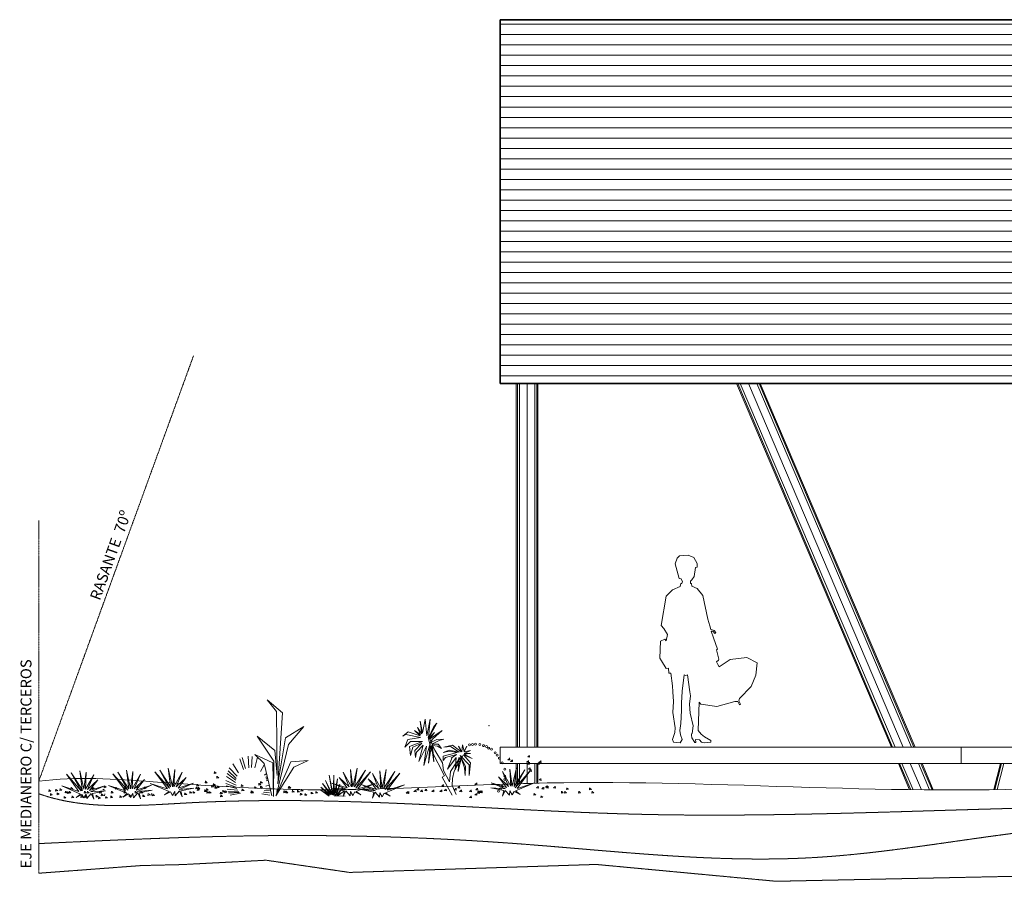
# Model space of a CAD drawing. Units: millimetres. Extents: x 165015 to 335285, y 42807 to 97644.
# Drawn here: x 171087 to 171995, y 42807 to 43600 of the extents above; entities that cross this region are included whole.
import ezdxf

# ---------------------------------------------------------------- set-up
doc = ezdxf.new("R2010")
doc.units = ezdxf.units.MM
doc.header["$LTSCALE"] = 0.03
doc.linetypes.add('ACAD_ISO02W100', pattern=[15, 12, -3])
doc.linetypes.add('CENTER', pattern=[50.8, 31.75, -6.35, 6.35, -6.35])
doc.layers.get('0').update_dxf_attribs({"lineweight": 0})
for name, color, linetype, lineweight in [('0.00', 8, 'Continuous', 0), ('0.05', 43, 'Continuous', 5), ('0.15', 40, 'Continuous', 15), ('0.35', 38, 'Continuous', 35), ('Linea Cierro', 8, 'CENTER', 15), ('NPN', 27, 'Continuous', 0), ('Pavimento', 145, 'Continuous', 5), ('Personas', 8, 'Continuous', 5), ('Segmentada', 62, 'ACAD_ISO02W100', 0), ('Sobra 2 Piso', 252, 'Continuous', 0), ('Texto 1', 9, 'Continuous', 0), ('Vegetación 1', 83, 'Continuous', 5)]:
    doc.layers.add(name, color=color, linetype=linetype, lineweight=lineweight)
doc.styles.add('Antonia 2', font='isocteur.ttf')
doc.styles.get("Standard").update_dxf_attribs({"font": 'isocteur.ttf'})

# ---------------------------------------------------------------- blocks, each defined once
blk = doc.blocks.new('A$C4B336AE0')
at = {"color": 7, "lineweight": 0}
blk.add_lwpolyline([(331.7, 342.5), (323.3, 103), (348.5, 71.9), (376, 49.1), (429.9, 19.2), (429.9, 6), (374.8, 0), (352.1, 3.6), (334.1, 25.1), (301.8, 27.5), (304.2, 4.8), (300.6, 2.4), (295.8, 2.4), (269.4, 40.7), (268.2, 63.5), (268.2, 75.4), (273, 79), (280.2, 143.7), (256.3, 250.3), (250.3, 326.9), (259.9, 395.2), (253.9, 429.9), (234.7, 573.6), (219.1, 568.8), (204.8, 573.6), (188, 434.7), (185.6, 383.2), (183.2, 338.9), (183.2, 273), (176, 161.7), (168.9, 104.2), (173.6, 68.3), (186.8, 28.7), (172.4, 0), (115, 3.6), (106.6, 27.5), (125.7, 87.4), (128.1, 126.9), (110.2, 255.1), (115, 348.5), (110.2, 431.1), (107.8, 481.4), (93.4, 586.8), (76.6, 589.2), (73, 629.9), (52.7, 627.5), (13.2, 692.2), (0, 716.1), (3.6, 857.4), (40.7, 874.2), (52.7, 862.2), (64.7, 913.7), (32.3, 965.2), (10.8, 991.6), (53.9, 1239.5), (105.4, 1293.3), (171.2, 1319.7), (176, 1344.8), (185.6, 1347.2), (191.6, 1364), (179.6, 1382), (178.4, 1385.6), (161.7, 1389.1), (129.3, 1512.5), (146.1, 1561.6), (166.5, 1580.8), (238.3, 1585.5), (286.2, 1565.2), (313.8, 1514.9), (313.8, 1483.8), (300.6, 1480.2), (288.6, 1405.9), (270.6, 1376), (257.5, 1366.4), (259.9, 1346), (268.2, 1344.8), (270.6, 1324.5), (313.8, 1302.9), (364.1, 1245.4), (404.8, 1044.3), (422.7, 988), (431.1, 956.8), (443.1, 955.6), (457.5, 949.6), (471.8, 931.7), (463.4, 924.5), (449.1, 940.1), (440.7, 942.5), (434.7, 942.5), (453.9, 887.4), (486.2, 791.6), (479, 785.6), (497, 705.4), (494.6, 697), (477.8, 682.6), (488.6, 661), (500.6, 640.7), (595.2, 703), (734.1, 720.9), (821.5, 675.4), (811.9, 570), (771.2, 476.6), (674.2, 374.8), (668.2, 355.7), (681.4, 325.7), (673, 319.7), (658.6, 348.5), (634.7, 349.7), (481.4, 307.8), (347.3, 325.7), (331.7, 343.7), (331.7, 342.5), (331.7, 342.5)], dxfattribs=at)
blk = doc.blocks.new('P5')
at = {"xscale": 0.001089344615155253, "yscale": 0.001089344615155253, "zscale": 0.001089344615155253}
blk.add_blockref('A$C4B336AE0', (-0.3274, -0.0026), dxfattribs=at)

msp = doc.modelspace()

# ---------------------------------------------------------------- hatches: boundary and pattern name
at = {"layer": 'Sobra 2 Piso'}
h = msp.add_hatch(dxfattribs=at)
h.set_pattern_fill('LINE', color=256, scale=3, style=0)
h.paths.add_polyline_path([(171530.01, 43600.12), (173030.01, 43600.12), (173030.01, 43265.12), (171530.01, 43265.12)])
h.paths.add_polyline_path([(172100.01, 43490.12), (172040.01, 43490.12), (172040.01, 43310.12), (172100.01, 43310.12)], flags=16)
h.paths.add_polyline_path([(172160.01, 43490.12), (172100.01, 43490.12), (172100.01, 43310.12), (172160.01, 43310.12)], flags=16)
h.paths.add_polyline_path([(172160.01, 43310.12), (172220.01, 43310.12), (172220.01, 43490.12), (172160.01, 43490.12)], flags=16)
h.paths.add_polyline_path([(172220.01, 43310.12), (172280.01, 43310.12), (172280.01, 43490.12), (172220.01, 43490.12)], flags=16)
h.paths.add_polyline_path([(172530.01, 43490.12), (172470.01, 43490.12), (172470.01, 43310.12), (172530.01, 43310.12)], flags=16)
h.paths.add_polyline_path([(172470.01, 43490.12), (172410.01, 43490.12), (172410.01, 43310.12), (172470.01, 43310.12)], flags=16)
h.paths.add_polyline_path([(172410.01, 43490.12), (172350.01, 43490.12), (172350.01, 43310.12), (172410.01, 43310.12)], flags=16)
h.paths.add_polyline_path([(172530.01, 43310.12), (172590.01, 43310.12), (172590.01, 43490.12), (172530.01, 43490.12)], flags=16)
h.paths.add_polyline_path([(172860.01, 43430.12), (172860.01, 43490.12), (172680.01, 43490.12), (172680.01, 43430.12)], flags=16)

# ---------------------------------------------------------------- linework, layer by layer
at = {"layer": '0.00'}
for p, q in [((171545.01, 43265.12), (171545.01, 42930.12)), ((171546.01, 43265.12), (171546.01, 42930.12)), ((171548, 43265.12), (171548, 42930.12)), ((171555.01, 43265.12), (171555.01, 42930.12)), ((171562.03, 43265.12), (171562.03, 42930.12)), ((171564.01, 43265.12), (171564.01, 42930.12)), ((171565.01, 43265.12), (171565.01, 42930.12)), ((171890.71, 42930.12), (171748.04, 43265.12)), ((171891.79, 42930.12), (171749.13, 43265.12)), ((171893.97, 42930.12), (171751.3, 43265.12)), ((171901.57, 42930.12), (171758.91, 43265.12)), ((171909.18, 42930.12), (171766.52, 43265.12)), ((171911.36, 42930.12), (171768.69, 43265.12)), ((171912.44, 42930.12), (171769.78, 43265.12)), ((171545.01, 42915.12), (171545.01, 42896.53)), ((171546.01, 42915.12), (171546.01, 42896.56)), ((171548, 42915.12), (171548, 42896.62)), ((171555.01, 42915.12), (171555.01, 42896.82)), ((171562.03, 42915.12), (171562.03, 42897.01)), ((171564.01, 42915.12), (171564.01, 42897.06)), ((171565.01, 42915.12), (171565.01, 42897.08)), ((171907.33, 42891.1), (171897.09, 42915.12)), ((171908.42, 42891.08), (171898.18, 42915.12)), ((171910.6, 42891.06), (171900.35, 42915.12)), ((171918.25, 42890.97), (171907.96, 42915.12)), ((171925.88, 42890.91), (171915.57, 42915.12)), ((171928.06, 42890.89), (171917.74, 42915.12)), ((171929.15, 42890.89), (171918.83, 42915.12)), ((171984.86, 42891.17), (171991.15, 42915.12)), ((171985.9, 42891.19), (171992.18, 42915.12)), ((171987.98, 42891.23), (171994.25, 42915.12))]:
    msp.add_line(p, q, dxfattribs=at)
at = {"layer": '0.05'}
msp.add_lwpolyline([(171955.01, 42930.12), (171530.01, 42930.12), (171530.01, 42915.12), (171955.01, 42915.12)], close=True, dxfattribs=at)
at = {"layer": '0.15'}
msp.add_lwpolyline([(171955.01, 42930.12), (172105.01, 42930.12), (172105.01, 42915.12), (171955.01, 42915.12)], close=True, dxfattribs=at)
at = {"layer": '0.35'}
for p, q in [((171530.01, 43600.12), (173030.01, 43600.12)), ((171530.01, 43600.12), (171530.01, 43265.12)), ((171530.01, 43265.12), (173030.01, 43265.12))]:
    msp.add_line(p, q, dxfattribs=at)
at = {"layer": 'Linea Cierro'}
for p, q in [((171105.01, 42898.86), (171247.61, 43290.65)), ((171105.01, 42814.17), (171105.01, 43138.86))]:
    msp.add_line(p, q, dxfattribs=at)
at = {"layer": 'NPN'}
msp.add_open_spline([(173405.01, 42898.86), (173244.07, 42900.93), (173029.23, 42885.33), (172671.76, 42915.01), (172424.47, 42888.05), (172193.73, 42906.13), (171945.48, 42879.67), (171656.5, 42908.18), (171373.89, 42886.37), (171218.16, 42897.95), (171139.74, 42903.46), (171105.01, 42898.86)], degree=3, knots=[0, 0, 0, 0, 460.016819, 667.25215, 1074.357693, 1200.438054, 1348.006224, 1831.883702, 2067.197147, 2195.261317, 2300.594983, 2300.594983, 2300.594983, 2300.594983], dxfattribs=at)
at = {"layer": 'Pavimento'}
for p, q in [((171105.01, 42954.37), (171105.01, 42869.68)), ((171105.01, 42898.86), (171105.01, 42898.86))]:
    msp.add_line(p, q, dxfattribs=at)
msp.add_point((171520.01, 42949.93), dxfattribs=at)
at = {"layer": 'Segmentada'}
msp.add_lwpolyline([(173405.01, 42814.17), (172920.08, 42823.07), (172573.38, 42814.17), (172262, 42840.78), (172008.32, 42811.42), (171784.54, 42806.74), (171618.54, 42822.26), (171391.37, 42814.9), (171314.51, 42826.14), (171236.99, 42822.12), (171199.75, 42821.24), (171105.01, 42814.17)], dxfattribs=at)
msp.add_open_spline([(173405.01, 42887.36), (173387.36, 42882.73), (173271.15, 42874.13), (173061.96, 42879.6), (172845.04, 42878.67), (172727.5, 42859.19), (172470.99, 42869.99), (172266.63, 42876.97), (171992.45, 42876.2), (171648, 42858.14), (171339.94, 42891.27), (171149.29, 42871.64), (171105.01, 42887.36)], degree=3, knots=[0, 0, 0, 0, 54.50442, 358.925473, 577.370977, 749.635721, 927.431322, 1131.900806, 1363.191074, 1750.300265, 2161.081942, 2302.838716, 2302.838716, 2302.838716, 2302.838716], dxfattribs=at)
msp.add_spline([(171105.01, 42841.45), (171324.25, 42848.83), (171544.79, 42841.45), (171816.24, 42828.43), (172059.19, 42857), (172407.79, 42849.65), (172636.73, 42843.21), (172967.02, 42837.82), (173174.67, 42864.42), (173306.86, 42848.54), (173405.01, 42841.45)], degree=3, dxfattribs=at)
at = {"layer": 'Vegetación 1'}
for p, q in [((171315.57, 42973.75), (171329.57, 42961.95)), ((171323.97, 42963.15), (171315.57, 42973.75)), ((171324.57, 42904.15), (171323.97, 42963.15)), ((171329.57, 42961.95), (171325.37, 42896.55)), ((171460.91, 42956.1), (171462.71, 42940.7)), ((171462.71, 42940.7), (171465.51, 42956.1)), ((171465.51, 42956.1), (171464.11, 42938.7)), ((171332.37, 42938.95), (171349.37, 42949.35)), ((171349.37, 42949.35), (171335.17, 42932.75)), ((171453.91, 42948.5), (171458.11, 42942.5)), ((171456.71, 42941.9), (171453.91, 42948.5)), ((171456.31, 42954.1), (171458.51, 42943.3)), ((171458.11, 42942.5), (171456.31, 42954.1)), ((171458.51, 42943.3), (171460.91, 42955.7)), ((171471.91, 42952.3), (171464.11, 42938.1)), ((171464.11, 42938.7), (171469.11, 42949.3)), ((171469.11, 42949.3), (171471.91, 42952.3)), ((171306.37, 42940.35), (171322.57, 42927.15)), ((171321.77, 42917.35), (171306.37, 42940.35)), ((171325.37, 42896.55), (171332.37, 42938.95)), ((171440.51, 42940.3), (171445.51, 42944.3)), ((171443.31, 42941.9), (171440.51, 42940.3)), ((171456.71, 42939.1), (171443.31, 42941.9)), ((171445.11, 42937.3), (171456.71, 42939.1)), ((171445.51, 42944.3), (171456.31, 42940.7)), ((171451.11, 42945.5), (171456.71, 42941.9)), ((171456.31, 42940.7), (171451.11, 42945.5)), ((171466.91, 42927.1), (171463.71, 42939.1)), ((171464.11, 42938.1), (171469.71, 42943.7)), ((171464.51, 42939.9), (171470.11, 42927.5)), ((171465.11, 42937.7), (171476.71, 42945.5)), ((171469.71, 42943.7), (171465.11, 42937.7)), ((171476.71, 42945.5), (171467.71, 42937.7)), ((171335.17, 42932.75), (171323.97, 42886.75)), ((171442.31, 42930.1), (171445.11, 42937.3)), ((171447.51, 42935.5), (171442.31, 42930.1)), ((171446.51, 42930.9), (171458.51, 42935.5)), ((171447.51, 42922.7), (171446.51, 42930.9)), ((171458.51, 42935.5), (171447.51, 42935.5)), ((171449.71, 42930.1), (171447.51, 42922.7)), ((171458.11, 42933.9), (171449.71, 42930.1)), ((171451.51, 42927.1), (171458.11, 42933.9)), ((171459.11, 42932.1), (171453.11, 42925.7)), ((171455.31, 42917.1), (171459.11, 42932.1)), ((171462.31, 42931.3), (171455.31, 42917.1)), ((171465.51, 42933.5), (171459.91, 42913.3)), ((171459.91, 42913.3), (171462.31, 42931.3)), ((171464.11, 42915.5), (171465.51, 42933.5)), ((171466.91, 42931.7), (171464.11, 42915.5)), ((171467.71, 42937.7), (171465.51, 42934.3)), ((171465.51, 42934.3), (171471.91, 42937.3)), ((171469.11, 42916.7), (171466.91, 42931.7)), ((171473.91, 42936.3), (171467.31, 42933.1)), ((171467.31, 42933.1), (171472.91, 42933.1)), ((171467.71, 42931.7), (171469.11, 42916.7)), ((171472.31, 42931.3), (171467.71, 42931.7)), ((171471.91, 42937.3), (171478.31, 42937.7)), ((171476.11, 42929.1), (171472.31, 42931.3)), ((171472.91, 42933.1), (171476.11, 42929.1)), ((171478.31, 42937.7), (171473.91, 42936.3)), ((171486.31, 42932.1), (171478.31, 42930.1)), ((171478.31, 42930.1), (171484.31, 42930.9)), ((171484.31, 42930.9), (171492.31, 42925.7)), ((171494.11, 42926.1), (171486.31, 42932.1)), ((171491.91, 42931.3), (171494.11, 42926.1)), ((171494.71, 42926.1), (171491.91, 42931.3)), ((171495.51, 42932.5), (171494.71, 42926.1)), ((171496.91, 42926.7), (171495.51, 42932.5)), ((171499.31, 42931.3), (171496.91, 42926.7)), ((171496.91, 42926.1), (171499.31, 42931.3)), ((171292.57, 42920.75), (171295.37, 42910.75)), ((171297.97, 42921.95), (171298.57, 42911.15)), ((171301.17, 42911.55), (171301.77, 42921.75)), ((171304.17, 42923.55), (171320.57, 42915.95)), ((171312.77, 42915.15), (171304.17, 42923.55)), ((171306.57, 42920.95), (171304.17, 42911.15)), ((171322.57, 42927.15), (171324.57, 42904.15)), ((171452.11, 42920.7), (171451.51, 42927.1)), ((171453.11, 42925.7), (171452.11, 42920.7)), ((171478.91, 42903.9), (171466.91, 42927.1)), ((171470.11, 42927.5), (171477.11, 42915.9)), ((171483.11, 42927.5), (171477.51, 42925.3)), ((171477.51, 42925.3), (171483.51, 42926.7)), ((171490.51, 42925.3), (171477.51, 42921.9)), ((171477.51, 42921.9), (171477.51, 42917.9)), ((171477.51, 42917.9), (171479.91, 42920.7)), ((171479.91, 42920.7), (171489.91, 42923.5)), ((171481.71, 42909.9), (171489.51, 42920.7)), ((171485.91, 42920.7), (171481.71, 42909.9)), ((171492.31, 42925.7), (171483.11, 42927.5)), ((171483.51, 42926.7), (171490.51, 42925.3)), ((171489.91, 42923.5), (171484.91, 42920.1)), ((171488.71, 42909.5), (171492.31, 42921.1)), ((171489.51, 42920.7), (171488.71, 42909.5)), ((171489.51, 42915.9), (171495.51, 42922.3)), ((171492.31, 42921.1), (171491.31, 42907.7)), ((171491.31, 42907.7), (171494.11, 42920.1)), ((171491.91, 42915.1), (171495.91, 42922.3)), ((171493.31, 42922.7), (171501.51, 42914.1)), ((171498.31, 42912.3), (171493.31, 42922.7)), ((171494.11, 42920.1), (171497.31, 42911.1)), ((171496.51, 42923.1), (171504.31, 42919.7)), ((171502.91, 42915.9), (171496.51, 42923.1)), ((171502.91, 42927.1), (171496.91, 42926.1)), ((171496.91, 42924.5), (171502.91, 42927.1)), ((171502.91, 42924.5), (171496.91, 42924.5)), ((171496.91, 42923.9), (171502.91, 42924.5)), ((171504.31, 42919.7), (171496.91, 42923.9)), ((171537.31, 42918.7), (171538.71, 42919.9)), ((171538.91, 42920.3), (171539.11, 42918.5)), ((171555.51, 42921.3), (171556.71, 42922.3)), ((171557.31, 42920.9), (171555.51, 42921.3)), ((171557.11, 42922.7), (171557.31, 42920.9)), ((171224.35, 42910.81), (171228.15, 42893.81)), ((171226.55, 42893.61), (171224.35, 42910.81)), ((171280.57, 42911.15), (171287.77, 42903.55)), ((171283.77, 42914.75), (171289.17, 42906.55)), ((171290.17, 42919.55), (171293.57, 42909.55)), ((171309.37, 42907.95), (171312.77, 42913.95)), ((171319.77, 42885.35), (171312.77, 42915.15)), ((171320.57, 42915.95), (171321.17, 42884.75)), ((171321.17, 42884.75), (171321.77, 42917.35)), ((171340.17, 42911.75), (171323.37, 42885.35)), ((171323.97, 42886.75), (171337.37, 42916.75)), ((171337.37, 42916.75), (171353.37, 42917.95)), ((171353.37, 42917.95), (171340.17, 42911.75)), ((171398.27, 42910.87), (171394.47, 42893.87)), ((171396.07, 42893.67), (171398.27, 42910.87)), ((171477.11, 42915.9), (171477.91, 42908.9)), ((171484.31, 42907.7), (171489.51, 42915.9)), ((171487.71, 42908.1), (171491.91, 42915.1)), ((171497.31, 42911.1), (171497.91, 42904.3)), ((171497.91, 42904.3), (171498.31, 42912.3)), ((171501.51, 42904.3), (171502.91, 42915.9)), ((171501.51, 42914.1), (171501.51, 42904.3)), ((171539.11, 42918.5), (171537.31, 42918.7)), ((171539.71, 42917.1), (171541.11, 42918.3)), ((171541.51, 42916.9), (171539.71, 42917.1)), ((171545.11, 42911.3), (171541.31, 42894.3)), ((171541.51, 42918.7), (171541.51, 42916.9)), ((171542.91, 42894.1), (171545.11, 42911.3)), ((171554.51, 42916.3), (171555.91, 42917.5)), ((171556.31, 42916.1), (171554.51, 42916.3)), ((171555.51, 42914.7), (171556.71, 42915.9)), ((171557.31, 42914.5), (171555.51, 42914.7)), ((171556.31, 42917.9), (171556.31, 42916.1)), ((171556.31, 42909.9), (171557.51, 42911.1)), ((171557.11, 42916.3), (171557.31, 42914.5)), ((171557.91, 42911.3), (171558.11, 42909.5)), ((171564.51, 42914.7), (171565.91, 42915.9)), ((171566.31, 42914.5), (171564.51, 42914.7)), ((171565.31, 42915.5), (171566.71, 42916.7)), ((171567.11, 42915.3), (171565.31, 42915.5)), ((171566.11, 42916.3), (171567.51, 42917.5)), ((171567.91, 42916.1), (171566.11, 42916.3)), ((171566.11, 42916.3), (171566.31, 42914.5)), ((171566.91, 42917.1), (171567.11, 42915.3)), ((171567.71, 42917.9), (171567.91, 42916.1)), ((171130.44, 42905.3), (171144.04, 42890.1)), ((171142.04, 42889.5), (171130.44, 42905.3)), ((171135.04, 42906.7), (171145.04, 42891.3)), ((171144.04, 42890.1), (171135.04, 42906.7)), ((171142.84, 42908.5), (171146.64, 42891.5)), ((171145.04, 42891.3), (171142.84, 42908.5)), ((171146.64, 42891.5), (171148.84, 42907.3)), ((171148.84, 42907.3), (171148.04, 42891.5)), ((171148.04, 42891.5), (171155.64, 42904.9)), ((171155.64, 42904.9), (171150.04, 42891.3)), ((171173.43, 42905.75), (171187.03, 42890.55)), ((171185.03, 42889.95), (171173.43, 42905.75)), ((171178.03, 42907.15), (171188.03, 42891.75)), ((171187.03, 42890.55), (171178.03, 42907.15)), ((171185.83, 42908.95), (171189.63, 42891.95)), ((171188.03, 42891.75), (171185.83, 42908.95)), ((171189.63, 42891.95), (171191.83, 42907.75)), ((171191.83, 42907.75), (171191.03, 42891.95)), ((171191.03, 42891.95), (171198.63, 42905.35)), ((171198.63, 42905.35), (171193.03, 42891.75)), ((171211.95, 42907.61), (171225.55, 42892.41)), ((171223.55, 42891.81), (171211.95, 42907.61)), ((171216.55, 42909.01), (171226.55, 42893.61)), ((171225.55, 42892.41), (171216.55, 42909.01)), ((171228.15, 42893.81), (171230.35, 42909.61)), ((171230.35, 42909.61), (171229.55, 42893.81)), ((171229.55, 42893.81), (171237.15, 42907.21)), ((171237.15, 42907.21), (171231.55, 42893.61)), ((171231.55, 42893.61), (171240.95, 42902.41)), ((171240.95, 42902.41), (171233.35, 42892.61)), ((171266.97, 42907.75), (171266.77, 42905.95)), ((171266.77, 42905.95), (171268.57, 42906.35)), ((171268.57, 42906.35), (171267.17, 42907.35)), ((171269.17, 42903.55), (171268.97, 42901.75)), ((171268.97, 42901.75), (171270.97, 42902.15)), ((171270.97, 42902.15), (171269.37, 42903.15)), ((171277.97, 42903.15), (171286.37, 42897.75)), ((171278.57, 42905.95), (171286.57, 42899.75)), ((171279.57, 42908.35), (171286.97, 42901.55)), ((171313.17, 42904.55), (171314.77, 42906.15)), ((171314.17, 42902.35), (171315.37, 42903.35)), ((171314.57, 42900.75), (171315.77, 42901.75)), ((171372.49, 42904.44), (171376.33, 42885.96)), ((171375.61, 42886.44), (171372.49, 42904.44)), ((171376.33, 42885.96), (171376.81, 42904.44)), ((171376.81, 42904.44), (171377.29, 42885.72)), ((171381.67, 42902.47), (171389.27, 42892.67)), ((171391.07, 42893.67), (171381.67, 42902.47)), ((171385.47, 42907.27), (171391.07, 42893.67)), ((171393.07, 42893.87), (171385.47, 42907.27)), ((171392.27, 42909.67), (171393.07, 42893.87)), ((171394.47, 42893.87), (171392.27, 42909.67)), ((171406.07, 42909.07), (171396.07, 42893.67)), ((171397.07, 42892.47), (171406.07, 42909.07)), ((171410.67, 42907.67), (171397.07, 42892.47)), ((171399.07, 42891.87), (171410.67, 42907.67)), ((171412.47, 42905.98), (171418.07, 42892.38)), ((171420.07, 42892.58), (171412.47, 42905.98)), ((171419.27, 42908.38), (171420.07, 42892.58)), ((171421.47, 42892.58), (171419.27, 42908.38)), ((171425.27, 42909.58), (171421.47, 42892.58)), ((171423.07, 42892.38), (171425.27, 42909.58)), ((171433.07, 42907.78), (171423.07, 42892.38)), ((171424.07, 42891.18), (171433.07, 42907.78)), ((171437.67, 42906.38), (171424.07, 42891.18)), ((171426.07, 42890.58), (171437.67, 42906.38)), ((171476.71, 42902.7), (171478.91, 42903.9)), ((171485.91, 42885.9), (171476.71, 42902.7)), ((171477.91, 42908.9), (171483.51, 42898.3)), ((171483.51, 42898.3), (171484.31, 42907.7)), ((171486.31, 42901.3), (171487.71, 42908.1)), ((171528.51, 42902.9), (171536.11, 42893.1)), ((171537.91, 42894.1), (171528.51, 42902.9)), ((171532.31, 42907.7), (171537.91, 42894.1)), ((171539.91, 42894.3), (171532.31, 42907.7)), ((171539.11, 42910.1), (171539.91, 42894.3)), ((171541.31, 42894.3), (171539.11, 42910.1)), ((171552.91, 42909.5), (171542.91, 42894.1)), ((171543.91, 42892.9), (171552.91, 42909.5)), ((171557.51, 42908.1), (171543.91, 42892.9)), ((171545.91, 42892.3), (171557.51, 42908.1)), ((171558.11, 42909.5), (171556.31, 42909.9)), ((171557.11, 42908.3), (171558.51, 42909.3)), ((171558.91, 42907.9), (171557.11, 42908.3)), ((171558.71, 42909.7), (171558.91, 42907.9)), ((171126.24, 42894.5), (171141.84, 42889.5)), ((171143.64, 42887.1), (171126.24, 42894.5)), ((171134.81, 42893.43), (171134.61, 42891.63)), ((171136.41, 42892.03), (171135.01, 42893.03)), ((171150.04, 42891.3), (171159.44, 42900.1)), ((171159.44, 42900.1), (171151.84, 42890.3)), ((171151.84, 42890.3), (171166.04, 42894.7)), ((171166.04, 42894.7), (171152.84, 42889.1)), ((171154.51, 42893.66), (171154.31, 42891.86)), ((171156.11, 42892.26), (171154.71, 42893.26)), ((171165.61, 42894.68), (171165.41, 42892.88)), ((171165.41, 42892.88), (171167.21, 42893.28)), ((171167.21, 42893.28), (171165.81, 42894.28)), ((171169.23, 42894.95), (171184.83, 42889.95)), ((171186.63, 42887.55), (171169.23, 42894.95)), ((171175.98, 42893.48), (171175.78, 42891.68)), ((171177.58, 42892.08), (171176.18, 42893.08)), ((171183.51, 42893.15), (171183.31, 42891.35)), ((171185.11, 42891.75), (171183.71, 42892.75)), ((171193.03, 42891.75), (171202.43, 42900.55)), ((171202.43, 42900.55), (171194.83, 42890.75)), ((171194.83, 42890.75), (171209.03, 42895.15)), ((171195.61, 42894.46), (171195.41, 42892.66)), ((171195.41, 42892.66), (171197.21, 42893.06)), ((171197.21, 42893.06), (171195.81, 42894.06)), ((171209.03, 42895.15), (171195.83, 42889.55)), ((171202.49, 42893.81), (171202.29, 42892.01)), ((171204.09, 42892.41), (171202.69, 42893.41)), ((171207.75, 42896.81), (171223.35, 42891.81)), ((171225.15, 42889.41), (171207.75, 42896.81)), ((171233.35, 42892.61), (171247.55, 42897.01)), ((171247.55, 42897.01), (171234.35, 42891.41)), ((171249.97, 42893.55), (171249.77, 42891.95)), ((171251.57, 42892.15), (171250.17, 42893.35)), ((171250.97, 42896.15), (171250.57, 42894.35)), ((171250.57, 42894.35), (171252.57, 42894.75)), ((171252.57, 42894.75), (171251.17, 42895.95)), ((171251.77, 42893.35), (171251.77, 42891.55)), ((171253.57, 42891.95), (171252.17, 42893.15)), ((171258.57, 42899.15), (171258.37, 42897.35)), ((171258.37, 42897.35), (171260.17, 42897.55)), ((171260.17, 42897.55), (171258.97, 42898.75)), ((171264.37, 42895.15), (171264.17, 42893.55)), ((171264.17, 42893.55), (171266.17, 42893.75)), ((171266.17, 42893.75), (171264.57, 42894.95)), ((171265.97, 42896.75), (171265.77, 42895.15)), ((171265.77, 42895.15), (171267.77, 42895.35)), ((171267.77, 42895.35), (171266.17, 42896.55)), ((171267.57, 42893.95), (171267.37, 42892.35)), ((171269.37, 42892.55), (171267.77, 42893.75)), ((171269.57, 42894.55), (171269.37, 42892.75)), ((171269.37, 42892.75), (171271.17, 42893.15)), ((171271.17, 42893.15), (171269.77, 42894.35)), ((171277.37, 42899.55), (171286.77, 42895.35)), ((171277.37, 42896.75), (171286.97, 42893.55)), ((171277.57, 42894.55), (171287.57, 42892.15)), ((171291.77, 42895.95), (171291.57, 42894.15)), ((171291.57, 42894.15), (171293.37, 42894.35)), ((171293.37, 42894.35), (171291.97, 42895.55)), ((171303.97, 42893.95), (171303.77, 42892.35)), ((171305.77, 42892.55), (171304.17, 42893.75)), ((171307.77, 42897.15), (171307.77, 42895.35)), ((171307.77, 42895.35), (171309.57, 42895.75)), ((171309.57, 42895.75), (171308.17, 42896.75)), ((171309.37, 42898.75), (171309.37, 42896.95)), ((171309.37, 42896.95), (171311.17, 42897.35)), ((171309.37, 42894.55), (171309.37, 42892.75)), ((171309.37, 42892.75), (171311.17, 42893.15)), ((171311.17, 42897.35), (171309.77, 42898.35)), ((171311.17, 42893.15), (171309.77, 42894.35)), ((171314.17, 42894.35), (171317.37, 42895.35)), ((171314.77, 42899.15), (171315.77, 42899.75)), ((171335.37, 42893.95), (171334.97, 42892.35)), ((171335.57, 42894.35), (171335.37, 42892.55)), ((171335.37, 42892.55), (171337.17, 42892.75)), ((171336.97, 42892.55), (171335.57, 42893.75)), ((171337.17, 42892.75), (171335.77, 42893.95)), ((171365.05, 42893.28), (171373.69, 42886.44)), ((171372.49, 42885.72), (171365.05, 42893.28)), ((171366.37, 42896.76), (171374.77, 42886.68)), ((171373.69, 42886.44), (171366.37, 42896.76)), ((171369.13, 42899.64), (171375.61, 42886.44)), ((171374.77, 42886.68), (171369.13, 42899.64)), ((171375.07, 42897.07), (171388.27, 42891.47)), ((171389.27, 42892.67), (171375.07, 42897.07)), ((171377.29, 42885.72), (171380.17, 42901.08)), ((171380.17, 42901.08), (171378.37, 42885.72)), ((171378.37, 42885.72), (171382.45, 42896.28)), ((171382.45, 42896.28), (171379.33, 42885.96)), ((171379.33, 42885.96), (171385.21, 42893.04)), ((171385.21, 42893.04), (171379.93, 42885.72)), ((171397.47, 42889.47), (171414.87, 42896.87)), ((171414.87, 42896.87), (171399.27, 42891.87)), ((171402.07, 42895.78), (171415.27, 42890.18)), ((171416.27, 42891.38), (171402.07, 42895.78)), ((171408.67, 42901.18), (171416.27, 42891.38)), ((171418.07, 42892.38), (171408.67, 42901.18)), ((171424.47, 42888.18), (171441.87, 42895.58)), ((171441.87, 42895.58), (171426.27, 42890.58)), ((171476.31, 42894.3), (171477.71, 42895.5)), ((171478.31, 42894.1), (171476.31, 42894.3)), ((171477.91, 42895.9), (171478.31, 42894.1)), ((171485.91, 42894.9), (171486.31, 42901.3)), ((171489.51, 42886.7), (171485.91, 42894.9)), ((171491.11, 42892.7), (171492.51, 42893.9)), ((171493.11, 42892.5), (171491.11, 42892.7)), ((171492.71, 42894.3), (171493.11, 42892.5)), ((171506.71, 42895.9), (171508.31, 42897.1)), ((171508.71, 42895.7), (171506.71, 42895.9)), ((171508.51, 42897.5), (171508.71, 42895.7)), ((171521.51, 42892.9), (171533.51, 42890.5)), ((171535.11, 42891.9), (171521.51, 42892.9)), ((171521.91, 42897.5), (171535.11, 42891.9)), ((171536.11, 42893.1), (171521.91, 42897.5)), ((171544.31, 42889.9), (171561.71, 42897.3)), ((171561.71, 42897.3), (171546.11, 42892.3)), ((171563.71, 42892.7), (171565.11, 42893.9)), ((171565.51, 42892.5), (171563.71, 42892.7)), ((171565.31, 42894.3), (171565.51, 42892.5)), ((171566.11, 42900.1), (171567.51, 42901.1)), ((171567.91, 42899.7), (171566.11, 42900.1)), ((171567.71, 42901.5), (171567.91, 42899.7)), ((171568.51, 42891.9), (171569.91, 42893.1)), ((171570.31, 42893.3), (171570.31, 42891.5)), ((171571.91, 42893.5), (171573.31, 42894.7)), ((171573.71, 42893.3), (171571.91, 42893.5)), ((171572.71, 42892.7), (171574.11, 42893.9)), ((171574.51, 42892.5), (171572.71, 42892.7)), ((171573.51, 42895.1), (171573.71, 42893.3)), ((171574.31, 42894.3), (171574.51, 42892.5)), ((171579.31, 42892.7), (171580.71, 42893.9)), ((171581.11, 42892.5), (171579.31, 42892.7)), ((171580.91, 42894.3), (171581.11, 42892.5)), ((171591.52, 42892.95), (171591.32, 42891.15)), ((171612.59, 42892.76), (171612.39, 42890.96)), ((171114.66, 42891.17), (171114.46, 42889.37)), ((171114.46, 42889.37), (171116.26, 42889.77)), ((171116.26, 42889.77), (171114.86, 42890.77)), ((171115.9, 42887.67), (171115.7, 42885.87)), ((171115.7, 42885.87), (171117.5, 42886.27)), ((171117.5, 42886.27), (171116.1, 42887.27)), ((171120.66, 42891.62), (171120.46, 42889.82)), ((171120.46, 42889.82), (171122.26, 42890.22)), ((171122.26, 42890.22), (171120.86, 42891.22)), ((171122.58, 42890.1), (171121.18, 42891.1)), ((171122.13, 42888.23), (171121.93, 42886.43)), ((171121.93, 42886.43), (171123.73, 42886.83)), ((171123.73, 42886.83), (171122.33, 42887.83)), ((171124.62, 42892.19), (171124.42, 42890.39)), ((171124.42, 42890.39), (171126.22, 42890.79)), ((171126.22, 42890.79), (171124.82, 42891.79)), ((171128.5, 42884.97), (171128.3, 42883.17)), ((171128.3, 42883.17), (171130.1, 42883.57)), ((171130.1, 42883.57), (171128.7, 42884.57)), ((171129.61, 42889.85), (171129.41, 42888.05)), ((171129.41, 42888.05), (171131.21, 42888.45)), ((171131.21, 42888.45), (171129.81, 42889.45)), ((171131.31, 42889.35), (171131.11, 42887.55)), ((171131.11, 42887.55), (171132.91, 42887.95)), ((171132.91, 42887.95), (171131.51, 42888.95)), ((171133.11, 42889.75), (171132.91, 42887.95)), ((171132.91, 42887.95), (171134.71, 42888.35)), ((171134.71, 42888.35), (171133.31, 42889.35)), ((171134.61, 42891.63), (171136.41, 42892.03)), ((171135.72, 42885.41), (171135.52, 42883.61)), ((171135.52, 42883.61), (171137.32, 42884.01)), ((171137.32, 42884.01), (171135.92, 42885.01)), ((171139.44, 42883.9), (171143.64, 42887.1)), ((171144.84, 42886.7), (171139.44, 42883.9)), ((171143.87, 42891.74), (171143.67, 42889.94)), ((171143.67, 42889.94), (171145.47, 42890.34)), ((171144.09, 42885.74), (171143.89, 42883.94)), ((171143.89, 42883.94), (171145.69, 42884.34)), ((171145.47, 42890.34), (171144.07, 42891.34)), ((171145.69, 42884.34), (171144.29, 42885.34)), ((171146.64, 42883.5), (171144.84, 42886.7)), ((171148.84, 42887.1), (171146.64, 42883.5)), ((171147.18, 42889.75), (171146.98, 42887.95)), ((171146.98, 42887.95), (171148.78, 42888.35)), ((171148.78, 42888.35), (171147.38, 42889.35)), ((171148.06, 42885.63), (171147.86, 42883.83)), ((171147.86, 42883.83), (171149.66, 42884.23)), ((171149.66, 42884.23), (171148.26, 42885.23)), ((171149.24, 42883.1), (171148.84, 42887.1)), ((171153.24, 42887.7), (171149.24, 42883.1)), ((171149.8, 42889.75), (171149.6, 42887.95)), ((171149.6, 42887.95), (171151.4, 42888.35)), ((171151.4, 42888.35), (171150, 42889.35)), ((171152.84, 42889.1), (171166.44, 42890.1)), ((171155.64, 42882.3), (171153.24, 42887.7)), ((171154.31, 42891.86), (171156.11, 42892.26)), ((171166.44, 42890.1), (171154.44, 42887.7)), ((171154.44, 42887.7), (171155.64, 42882.3)), ((171154.44, 42887.7), (171154.44, 42887.7)), ((171158.07, 42886.05), (171157.87, 42884.25)), ((171157.87, 42884.25), (171159.87, 42884.45)), ((171159.87, 42884.45), (171158.27, 42885.65)), ((171160.29, 42884.61), (171160.09, 42882.81)), ((171161.89, 42883.21), (171160.49, 42884.21)), ((171161.25, 42889.75), (171161.05, 42887.95)), ((171161.05, 42887.95), (171162.85, 42888.35)), ((171162.85, 42888.35), (171161.45, 42889.35)), ((171162.87, 42887.25), (171162.67, 42885.45)), ((171162.67, 42885.45), (171164.67, 42885.85)), ((171164.67, 42885.85), (171163.07, 42886.85)), ((171165.57, 42890.55), (171164.17, 42891.55)), ((171165.87, 42887.25), (171165.67, 42885.45)), ((171166.74, 42884.95), (171166.54, 42883.15)), ((171166.54, 42883.15), (171168.34, 42883.55)), ((171168.34, 42883.55), (171166.94, 42884.55)), ((171171.49, 42885.41), (171171.29, 42883.61)), ((171171.29, 42883.61), (171173.09, 42884.01)), ((171173.09, 42884.01), (171171.69, 42885.01)), ((171172.05, 42889.75), (171171.85, 42887.95)), ((171171.85, 42887.95), (171173.65, 42888.35)), ((171173.65, 42888.35), (171172.25, 42889.35)), ((171175.78, 42891.68), (171177.58, 42892.08)), ((171179.91, 42885.64), (171179.71, 42883.84)), ((171179.71, 42883.84), (171181.51, 42884.24)), ((171181.51, 42884.24), (171180.11, 42885.24)), ((171182.43, 42884.35), (171186.63, 42887.55)), ((171187.83, 42887.15), (171182.43, 42884.35)), ((171183.31, 42891.35), (171185.11, 42891.75)), ((171183.83, 42889.75), (171183.63, 42887.95)), ((171183.63, 42887.95), (171185.43, 42888.35)), ((171185.43, 42888.35), (171184.03, 42889.35)), ((171189.63, 42883.95), (171187.83, 42887.15)), ((171188.41, 42886.62), (171188.21, 42884.82)), ((171188.21, 42884.82), (171190.01, 42885.22)), ((171190.01, 42885.22), (171188.61, 42886.22)), ((171191.83, 42887.55), (171189.63, 42883.95)), ((171192.23, 42883.55), (171191.83, 42887.55)), ((171196.23, 42888.15), (171192.23, 42883.55)), ((171193.98, 42889.75), (171193.78, 42887.95)), ((171193.78, 42887.95), (171195.58, 42888.35)), ((171195.58, 42888.35), (171194.18, 42889.35)), ((171195.83, 42889.55), (171209.43, 42890.55)), ((171198.63, 42882.75), (171196.23, 42888.15)), ((171209.43, 42890.55), (171197.43, 42888.15)), ((171197.43, 42888.15), (171198.63, 42882.75)), ((171197.43, 42888.15), (171197.43, 42888.15)), ((171199.21, 42889.75), (171199.01, 42887.95)), ((171199.01, 42887.95), (171200.81, 42888.35)), ((171200.81, 42888.35), (171199.41, 42889.35)), ((171201.06, 42886.49), (171200.86, 42884.69)), ((171200.86, 42884.69), (171202.86, 42884.89)), ((171202.86, 42884.89), (171201.26, 42886.09)), ((171202.29, 42892.01), (171204.09, 42892.41)), ((171205.86, 42887.69), (171205.66, 42885.89)), ((171205.66, 42885.89), (171207.66, 42886.29)), ((171207.66, 42886.29), (171206.06, 42887.29)), ((171208.86, 42887.69), (171208.66, 42885.89)), ((171210.01, 42887.27), (171209.81, 42885.47)), ((171209.81, 42885.47), (171211.61, 42885.87)), ((171211.61, 42885.87), (171210.21, 42886.87)), ((171220.95, 42886.21), (171225.15, 42889.41)), ((171226.35, 42889.01), (171220.95, 42886.21)), ((171228.15, 42885.81), (171226.35, 42889.01)), ((171230.35, 42889.41), (171228.15, 42885.81)), ((171230.75, 42885.41), (171230.35, 42889.41)), ((171234.75, 42890.01), (171230.75, 42885.41)), ((171234.35, 42891.41), (171247.95, 42892.41)), ((171237.15, 42884.61), (171234.75, 42890.01)), ((171247.95, 42892.41), (171235.95, 42890.01)), ((171235.95, 42890.01), (171237.15, 42884.61)), ((171235.95, 42890.01), (171235.95, 42890.01)), ((171239.57, 42888.35), (171239.37, 42886.55)), ((171239.37, 42886.55), (171241.37, 42886.75)), ((171241.37, 42886.75), (171239.77, 42887.95)), ((171244.37, 42889.55), (171244.17, 42887.75)), ((171244.17, 42887.75), (171246.17, 42888.15)), ((171246.17, 42888.15), (171244.57, 42889.15)), ((171247.37, 42889.55), (171247.17, 42887.75)), ((171247.17, 42887.75), (171248.97, 42888.15)), ((171248.97, 42888.15), (171247.57, 42889.15)), ((171249.77, 42891.95), (171251.57, 42892.15)), ((171251.17, 42892.15), (171250.97, 42890.35)), ((171250.97, 42890.35), (171252.97, 42890.75)), ((171252.97, 42890.75), (171251.37, 42891.75)), ((171251.77, 42891.55), (171253.57, 42891.95)), ((171257.97, 42891.15), (171257.77, 42889.35)), ((171257.77, 42889.35), (171259.57, 42889.55)), ((171259.57, 42889.55), (171258.17, 42890.75)), ((171259.57, 42892.15), (171259.37, 42890.35)), ((171259.37, 42890.35), (171261.17, 42890.75)), ((171261.17, 42890.75), (171259.77, 42891.75)), ((171260.17, 42889.55), (171259.97, 42887.75)), ((171259.97, 42887.75), (171261.77, 42888.15)), ((171261.77, 42888.15), (171260.57, 42889.15)), ((171262.17, 42889.55), (171261.97, 42887.75)), ((171261.97, 42887.75), (171263.77, 42888.15)), ((171263.77, 42888.15), (171262.37, 42889.15)), ((171267.37, 42892.35), (171269.37, 42892.55)), ((171272.57, 42888.95), (171272.17, 42887.15)), ((171272.17, 42887.15), (171274.17, 42887.55)), ((171272.77, 42886.35), (171272.57, 42884.55)), ((171272.57, 42884.55), (171274.37, 42884.95)), ((171274.17, 42887.55), (171272.77, 42888.55)), ((171274.37, 42884.95), (171272.97, 42885.95)), ((171274.77, 42890.55), (171274.57, 42888.75)), ((171274.57, 42888.75), (171276.37, 42889.15)), ((171276.37, 42889.15), (171274.97, 42890.15)), ((171276.57, 42890.15), (171276.37, 42888.35)), ((171276.37, 42888.35), (171278.17, 42888.75)), ((171278.17, 42888.75), (171276.97, 42889.95)), ((171278.77, 42891.55), (171288.57, 42890.55)), ((171279.57, 42889.15), (171289.37, 42889.15)), ((171280.17, 42887.75), (171289.97, 42888.55)), ((171290.77, 42887.75), (171281.37, 42886.15)), ((171292.37, 42891.75), (171292.17, 42889.95)), ((171292.17, 42889.95), (171294.17, 42890.35)), ((171294.17, 42890.35), (171292.57, 42891.55)), ((171300.77, 42890.15), (171300.57, 42888.35)), ((171300.57, 42888.35), (171302.57, 42888.75)), ((171302.57, 42888.75), (171300.97, 42889.95)), ((171301.37, 42889.55), (171301.17, 42887.75)), ((171301.17, 42887.75), (171302.97, 42888.15)), ((171302.97, 42888.15), (171301.77, 42889.15)), ((171303.77, 42892.35), (171305.77, 42892.55)), ((171310.57, 42887.35), (171317.97, 42885.95)), ((171312.17, 42888.75), (171317.77, 42888.35)), ((171312.57, 42889.95), (171317.57, 42890.35)), ((171324.57, 42891.15), (171324.37, 42889.35)), ((171324.37, 42889.35), (171326.17, 42889.55)), ((171326.17, 42889.55), (171324.97, 42890.75)), ((171330.97, 42890.15), (171330.97, 42888.35)), ((171330.97, 42888.35), (171332.77, 42888.75)), ((171332.77, 42888.75), (171331.37, 42889.95)), ((171332.97, 42889.95), (171332.77, 42888.15)), ((171332.77, 42888.15), (171334.57, 42888.35)), ((171334.57, 42888.35), (171333.37, 42889.55)), ((171334.97, 42892.35), (171336.97, 42892.55)), ((171338.77, 42890.55), (171338.57, 42888.75)), ((171338.57, 42888.75), (171340.57, 42889.15)), ((171340.57, 42889.15), (171338.97, 42890.15)), ((171343.57, 42890.55), (171343.37, 42888.75)), ((171343.37, 42888.75), (171345.37, 42889.15)), ((171345.37, 42889.15), (171343.77, 42890.15)), ((171346.17, 42887.95), (171345.97, 42886.15)), ((171345.97, 42886.15), (171347.77, 42886.55)), ((171346.97, 42891.55), (171346.57, 42889.75)), ((171346.57, 42889.75), (171348.57, 42889.95)), ((171347.77, 42886.55), (171346.57, 42887.55)), ((171348.57, 42889.95), (171347.17, 42891.15)), ((171350.37, 42887.55), (171350.17, 42885.95)), ((171350.17, 42885.95), (171352.17, 42886.15)), ((171352.17, 42886.15), (171350.57, 42887.35)), ((171356.17, 42888.95), (171355.97, 42887.15)), ((171355.97, 42887.15), (171357.77, 42887.55)), ((171357.77, 42887.55), (171356.37, 42888.55)), ((171360.37, 42889.55), (171360.17, 42887.75)), ((171360.17, 42887.75), (171361.97, 42888.15)), ((171361.97, 42888.15), (171360.57, 42889.15)), ((171365.05, 42890.52), (171372.49, 42885.72)), ((171372.49, 42885), (171365.05, 42890.52)), ((171374.67, 42892.47), (171386.67, 42890.07)), ((171388.27, 42891.47), (171374.67, 42892.47)), ((171387.25, 42885.24), (171377.29, 42885.48)), ((171379.93, 42885.72), (171386.53, 42889.8)), ((171386.53, 42889.8), (171380.41, 42885.48)), ((171380.41, 42885.48), (171387.25, 42885.24)), ((171385.47, 42884.67), (171387.87, 42890.07)), ((171386.67, 42890.07), (171385.47, 42884.67)), ((171386.67, 42890.07), (171386.67, 42890.07)), ((171387.87, 42890.07), (171391.87, 42885.47)), ((171391.87, 42885.47), (171392.27, 42889.47)), ((171392.27, 42889.47), (171394.47, 42885.87)), ((171394.47, 42885.87), (171396.27, 42889.07)), ((171396.27, 42889.07), (171401.67, 42886.27)), ((171401.67, 42886.27), (171397.47, 42889.47)), ((171401.67, 42891.18), (171413.67, 42888.78)), ((171415.27, 42890.18), (171401.67, 42891.18)), ((171412.47, 42883.38), (171414.87, 42888.78)), ((171413.67, 42888.78), (171412.47, 42883.38)), ((171413.67, 42888.78), (171413.67, 42888.78)), ((171414.87, 42888.78), (171418.87, 42884.18)), ((171418.87, 42884.18), (171419.27, 42888.18)), ((171419.27, 42888.18), (171421.47, 42884.58)), ((171421.47, 42884.58), (171423.27, 42887.78)), ((171423.27, 42887.78), (171428.67, 42884.98)), ((171428.67, 42884.98), (171424.47, 42888.18)), ((171443.51, 42887.9), (171444.71, 42889.1)), ((171445.31, 42887.5), (171443.51, 42887.9)), ((171444.31, 42887.9), (171445.71, 42889.1)), ((171446.11, 42887.5), (171444.31, 42887.9)), ((171445.11, 42889.3), (171445.31, 42887.5)), ((171445.91, 42889.3), (171446.11, 42887.5)), ((171450.71, 42889.5), (171452.31, 42890.7)), ((171452.71, 42889.1), (171450.71, 42889.5)), ((171452.51, 42890.9), (171452.71, 42889.1)), ((171453.31, 42891.1), (171454.71, 42892.3)), ((171455.11, 42890.7), (171453.31, 42891.1)), ((171454.91, 42892.5), (171455.11, 42890.7)), ((171456.71, 42889.5), (171457.91, 42890.7)), ((171458.51, 42889.1), (171456.71, 42889.5)), ((171458.31, 42890.9), (171458.51, 42889.1)), ((171460.71, 42890.3), (171462.11, 42891.5)), ((171462.51, 42889.9), (171460.71, 42890.3)), ((171462.31, 42891.7), (171462.51, 42889.9)), ((171467.31, 42889.5), (171468.71, 42890.7)), ((171469.11, 42889.1), (171467.31, 42889.5)), ((171468.91, 42890.9), (171469.11, 42889.1)), ((171474.71, 42889.5), (171476.11, 42890.7)), ((171476.51, 42889.1), (171474.71, 42889.5)), ((171476.31, 42890.9), (171476.51, 42889.1)), ((171478.71, 42890.3), (171480.31, 42891.5)), ((171480.71, 42889.9), (171478.71, 42890.3)), ((171480.51, 42891.7), (171480.71, 42889.9)), ((171487.91, 42891.1), (171489.31, 42892.3)), ((171489.71, 42890.7), (171487.91, 42891.1)), ((171489.51, 42892.5), (171489.71, 42890.7)), ((171492.71, 42889.5), (171494.31, 42890.7)), ((171494.71, 42889.1), (171492.71, 42889.5)), ((171494.51, 42890.9), (171494.71, 42889.1)), ((171501.91, 42889.5), (171503.31, 42890.7)), ((171503.71, 42889.1), (171501.91, 42889.5)), ((171501.91, 42883.9), (171503.31, 42884.9)), ((171503.71, 42883.5), (171501.91, 42883.9)), ((171503.51, 42890.9), (171503.71, 42889.1)), ((171503.51, 42885.3), (171503.71, 42883.5)), ((171506.71, 42886.3), (171508.31, 42887.3)), ((171508.71, 42885.9), (171506.71, 42886.3)), ((171507.71, 42891.1), (171509.11, 42892.3)), ((171509.51, 42890.7), (171507.71, 42891.1)), ((171508.51, 42887.7), (171508.71, 42885.9)), ((171509.31, 42892.5), (171509.51, 42890.7)), ((171509.31, 42888.7), (171510.71, 42889.9)), ((171509.31, 42887.9), (171510.71, 42889.1)), ((171511.11, 42888.3), (171509.31, 42888.7)), ((171511.11, 42887.5), (171509.31, 42887.9)), ((171510.91, 42890.1), (171511.11, 42888.3)), ((171510.91, 42888.7), (171512.31, 42889.9)), ((171510.91, 42889.3), (171511.11, 42887.5)), ((171512.71, 42888.3), (171510.91, 42888.7)), ((171511.71, 42888.7), (171513.11, 42889.9)), ((171513.51, 42888.3), (171511.71, 42888.7)), ((171512.71, 42890.1), (171512.71, 42888.3)), ((171513.51, 42890.1), (171513.51, 42888.3)), ((171532.31, 42885.1), (171534.71, 42890.5)), ((171533.51, 42890.5), (171532.31, 42885.1)), ((171533.51, 42890.5), (171533.51, 42890.5)), ((171534.71, 42890.5), (171538.71, 42885.9)), ((171538.71, 42885.9), (171539.11, 42889.9)), ((171539.11, 42889.9), (171541.31, 42886.3)), ((171541.31, 42886.3), (171543.11, 42889.5)), ((171543.11, 42889.5), (171548.51, 42886.7)), ((171548.51, 42886.7), (171544.31, 42889.9)), ((171561.39, 42887.78), (171561.19, 42885.98)), ((171561.19, 42885.98), (171562.99, 42886.38)), ((171562.99, 42886.38), (171561.59, 42887.38)), ((171567.86, 42885.56), (171567.66, 42883.76)), ((171567.66, 42883.76), (171569.46, 42884.16)), ((171569.46, 42884.16), (171568.06, 42885.16)), ((171570.31, 42891.5), (171568.51, 42891.9)), ((171586.72, 42889.75), (171586.52, 42887.95)), ((171586.52, 42887.95), (171588.32, 42888.35)), ((171588.32, 42888.35), (171586.92, 42889.35)), ((171589.67, 42889.75), (171589.47, 42887.95)), ((171589.47, 42887.95), (171591.27, 42888.35)), ((171591.27, 42888.35), (171589.87, 42889.35)), ((171591.32, 42891.15), (171593.12, 42891.55)), ((171593.12, 42891.55), (171591.72, 42892.55)), ((171602.61, 42889.75), (171602.41, 42887.95)), ((171602.41, 42887.95), (171604.21, 42888.35)), ((171604.21, 42888.35), (171602.81, 42889.35)), ((171612.39, 42890.96), (171614.19, 42891.36)), ((171614.19, 42891.36), (171612.79, 42892.36)), ((171614.81, 42889.75), (171614.61, 42887.95)), ((171614.61, 42887.95), (171616.41, 42888.35)), ((171616.41, 42888.35), (171615.01, 42889.35)), ((171160.09, 42882.81), (171161.89, 42883.21))]:
    msp.add_line(p, q, dxfattribs=at)
for centre in [(171501.81, 42932.35), (171504.71, 42932.7), (171507.56, 42932.9), (171511.51, 42932.7), (171514.91, 42931.65), (171517.61, 42930.75), (171519.56, 42929.35), (171522.06, 42928.3), (171525.66, 42925.1), (171527.46, 42922.95), (171529.41, 42920.15), (171531.91, 42915.85), (171534.46, 42910.05), (171534.46, 42903.45), (171530.51, 42891.95), (171532.11, 42894.25), (171533.16, 42897.6), (171534.46, 42900.65), (171528.51, 42889.8)]:
    msp.add_circle(centre, 0.901, dxfattribs=at)

# ---------------------------------------------------------------- block references
at = {"layer": 'Personas', "lineweight": 15, "xscale": 100, "yscale": 100, "zscale": 100}
msp.add_blockref('P5', (171710.09, 42934.58), dxfattribs=at)

# ---------------------------------------------------------------- texts
at = {"layer": 'Texto 1', "insert": (171151.89, 43068.1), "char_height": 10, "attachment_point": 1, "rotation": 70.23558, "style": 'Antonia 2'}
msp.add_mtext_dynamic_manual_height_columns('RASANTE  70º', width=471.5027, gutter_width=12.5, heights=[0], dxfattribs=at)
at = {"layer": 'Texto 1', "insert": (171088.29, 42818.53), "char_height": 10, "attachment_point": 1, "rotation": 90}
msp.add_mtext_dynamic_manual_height_columns('EJE MEDIANERO C/ TERCEROS', width=471.5027, gutter_width=12.5, heights=[0], dxfattribs=at).dxf.set("width", 706.7985)

doc.saveas('drawing.dxf')
